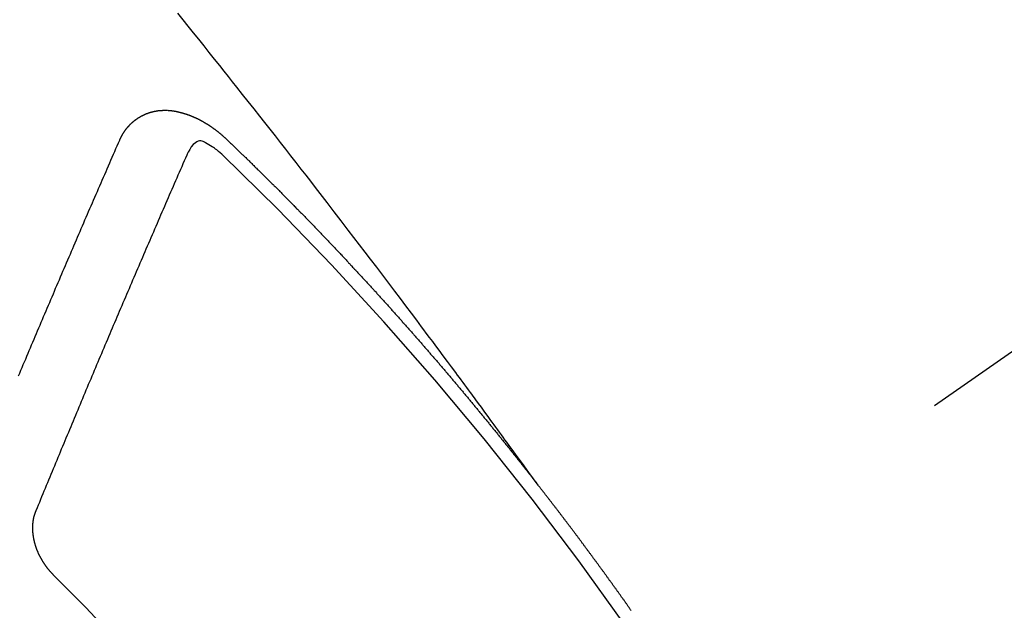
# Model space of a CAD drawing. Extents: x 0 to 26473, y -13 to 8857.
# Drawn here: x 3178 to 3188, y 6932 to 6938 of the extents above; entities that cross this region are included whole.
import ezdxf

# ---------------------------------------------------------------- set-up
doc = ezdxf.new("R2010")
doc.units = 0
doc.header["$LTSCALE"] = 50
doc.header["$MEASUREMENT"] = 0
doc.linetypes.add('CENTER2', pattern=[1.125, 0.75, -0.125, 0.125, -0.125])
doc.linetypes.add('HIDDEN', pattern=[0.375, 0.25, -0.125])
doc.layers.add('150-機器', color=8, linetype='CONTINUOUS')

# ---------------------------------------------------------------- blocks, each defined once
blk = doc.blocks.new('F402_H')
at = {"layer": '150-機器', "color": 13, "linetype": 'CENTER2'}
blk.add_line((0, 0), (-244.018, -170.8633), dxfattribs=at)
at = {"layer": '150-機器', "color": 13, "linetype": 'HIDDEN'}
for points in [[(-218.9206, -151.3426), (-218.9663, -151.28), (-219.012, -151.2173), (-219.0577, -151.1546), (-219.1035, -151.092), (-219.1346, -151.0493), (-219.1658, -151.0066), (-219.1969, -150.9638), (-219.228, -150.9211), (-219.2459, -150.8965), (-219.2637, -150.8718), (-219.2816, -150.8472), (-219.2994, -150.8225), (-219.3171, -150.7981), (-219.3348, -150.7737), (-219.3525, -150.7492), (-219.3703, -150.7248), (-219.3837, -150.7065), (-219.3971, -150.6882), (-219.4105, -150.6699), (-219.424, -150.6516), (-219.451, -150.6148), (-219.478, -150.578), (-219.505, -150.5412), (-219.5319, -150.5044), (-219.5453, -150.4861), (-219.5588, -150.4678), (-219.5722, -150.4495), (-219.5856, -150.4312), (-219.6035, -150.4069), (-219.6214, -150.3826), (-219.6393, -150.3583), (-219.6573, -150.3341), (-219.6755, -150.3097), (-219.6938, -150.2854), (-219.7121, -150.261), (-219.7303, -150.2367), (-219.771, -150.182), (-219.8113, -150.1272), (-219.8517, -150.0724), (-219.8922, -150.0177), (-219.9239, -149.9753), (-219.9557, -149.9331), (-219.9875, -149.8908), (-220.0192, -149.8485), (-220.0424, -149.8172), (-220.0656, -149.7859), (-220.0887, -149.7546), (-220.1119, -149.7234), (-220.1655, -149.6516), (-220.2194, -149.5801), (-220.2736, -149.5088), (-220.3277, -149.4374), (-220.3871, -149.3591), (-220.4465, -149.2807), (-220.5059, -149.2024), (-220.5654, -149.1241), (-220.6203, -149.0521), (-220.6752, -148.9801), (-220.7303, -148.9081), (-220.7853, -148.8361), (-220.8542, -148.7462), (-220.9231, -148.6562), (-220.9921, -148.5664), (-221.0613, -148.4767), (-221.1075, -148.4171), (-221.1538, -148.3575), (-221.2001, -148.298), (-221.2464, -148.2385), (-221.2973, -148.1731), (-221.3482, -148.1077), (-221.3992, -148.0423), (-221.4502, -147.977), (-221.5012, -147.9117), (-221.5524, -147.8464), (-221.6035, -147.7812), (-221.6548, -147.7161), (-221.7106, -147.6453), (-221.7666, -147.5746), (-221.8225, -147.5039), (-221.8785, -147.4332), (-221.9205, -147.3801), (-221.9625, -147.327), (-222.0045, -147.2739), (-222.0466, -147.2209), (-222.0981, -147.1562), (-222.1497, -147.0916), (-222.2014, -147.027), (-222.2531, -146.9625), (-222.3047, -146.8982), (-222.3564, -146.8339), (-222.4081, -146.7697), (-222.4598, -146.7055)], [(-223.0298, -147.952), (-223.0287, -147.95), (-223.0277, -147.9481), (-223.0266, -147.9461), (-223.0261, -147.9433), (-223.0243, -147.9408), (-223.0232, -147.9388), (-223.0221, -147.9369), (-223.0211, -147.9349), (-223.0206, -147.9321), (-223.0195, -147.9302), (-223.0185, -147.9282), (-223.0166, -147.9257), (-223.0155, -147.9237), (-223.0144, -147.9218), (-223.014, -147.919), (-223.0129, -147.917), (-223.0118, -147.9151), (-223.01, -147.9125), (-223.0089, -147.9106), (-223.0078, -147.9086), (-223.0068, -147.9066), (-223.0057, -147.9047), (-223.0046, -147.9027), (-223.0028, -147.9002), (-223.0023, -147.8974), (-223.0012, -147.8954), (-223.0002, -147.8935), (-222.9991, -147.8915), (-222.9972, -147.889), (-222.9962, -147.887), (-222.9951, -147.8851), (-222.994, -147.8831), (-222.9924, -147.882), (-222.9913, -147.88), (-222.9895, -147.8775), (-222.9884, -147.8755), (-222.9873, -147.8735), (-222.9863, -147.8716), (-222.9844, -147.869), (-222.9833, -147.8671), (-222.9817, -147.8659), (-222.9806, -147.864), (-222.9796, -147.862), (-222.9777, -147.8595), (-222.9766, -147.8575), (-222.975, -147.8564), (-222.9739, -147.8544), (-222.9729, -147.8525), (-222.971, -147.8499), (-222.9694, -147.8488), (-222.9683, -147.8468), (-222.9672, -147.8449), (-222.9654, -147.8423), (-222.9637, -147.8412), (-222.9627, -147.8392), (-222.9616, -147.8373), (-222.9591, -147.8355), (-222.9581, -147.8336), (-222.9565, -147.8324), (-222.9554, -147.8305), (-222.9535, -147.8279), (-222.9519, -147.8268), (-222.9508, -147.8248), (-222.9492, -147.8237), (-222.9473, -147.8212), (-222.9462, -147.8192), (-222.9446, -147.8181), (-222.9435, -147.8161), (-222.9411, -147.8144), (-222.94, -147.8124), (-222.9384, -147.8113), (-222.9373, -147.8093), (-222.9349, -147.8076), (-222.9338, -147.8056), (-222.9322, -147.8045), (-222.9306, -147.8033), (-222.9287, -147.8008), (-222.927, -147.7997), (-222.926, -147.7977), (-222.9243, -147.7966), (-222.9225, -147.794), (-222.9208, -147.7929), (-222.9192, -147.7917), (-222.9181, -147.7898), (-222.9157, -147.7881), (-222.9141, -147.7869), (-222.913, -147.785), (-222.9114, -147.7838), (-222.9089, -147.7821), (-222.9078, -147.7801), (-222.9062, -147.779), (-222.9046, -147.7779), (-222.9021, -147.7761), (-222.9011, -147.7742), (-222.8994, -147.773), (-222.8978, -147.7719), (-222.8953, -147.7702), (-222.8943, -147.7682), (-222.8926, -147.7671), (-222.891, -147.7659), (-222.8886, -147.7642), (-222.8869, -147.7631), (-222.8853, -147.7619), (-222.8842, -147.76), (-222.8818, -147.7582), (-222.8801, -147.7571), (-222.8785, -147.7559), (-222.8769, -147.7548), (-222.8744, -147.7531), (-222.8728, -147.7519), (-222.8712, -147.7508), (-222.8687, -147.7491), (-222.8671, -147.7479), (-222.8654, -147.7468), (-222.8638, -147.7457), (-222.8614, -147.7439), (-222.8597, -147.7428), (-222.8581, -147.7416), (-222.8565, -147.7405), (-222.854, -147.7388), (-222.8524, -147.7376), (-222.8507, -147.7365), (-222.8491, -147.7354), (-222.8467, -147.7336), (-222.845, -147.7325), (-222.8434, -147.7314), (-222.8417, -147.7302), (-222.8387, -147.7293), (-222.8371, -147.7282), (-222.8355, -147.727), (-222.8338, -147.7259), (-222.8314, -147.7242), (-222.8297, -147.723), (-222.8275, -147.7227), (-222.8259, -147.7215), (-222.8234, -147.7198), (-222.8218, -147.7187), (-222.8202, -147.7175), (-222.818, -147.7172), (-222.8155, -147.7155), (-222.8139, -147.7144), (-222.8123, -147.7132), (-222.81, -147.7129), (-222.8076, -147.7112), (-222.806, -147.71), (-222.8038, -147.7097), (-222.8021, -147.7085), (-222.7997, -147.7068), (-222.7975, -147.7065), (-222.7958, -147.7054), (-222.7936, -147.705), (-222.7912, -147.7033), (-222.7895, -147.7022), (-222.7873, -147.7018), (-222.7857, -147.7007), (-222.7835, -147.7004), (-222.781, -147.6987), (-222.7788, -147.6983), (-222.7772, -147.6972), (-222.7756, -147.696), (-222.7725, -147.6951), (-222.7709, -147.694), (-222.7687, -147.6937), (-222.7671, -147.6925), (-222.7649, -147.6922), (-222.7618, -147.6913), (-222.7602, -147.6902), (-222.758, -147.6898), (-222.7564, -147.6887), (-222.7533, -147.6878), (-222.7517, -147.6866), (-222.7495, -147.6863), (-222.7473, -147.686), (-222.7457, -147.6848), (-222.7426, -147.6839), (-222.7404, -147.6836), (-222.7388, -147.6825), (-222.7366, -147.6821), (-222.7344, -147.6818), (-222.7319, -147.6801), (-222.7297, -147.6798), (-222.7275, -147.6795), (-222.7253, -147.6791), (-222.7237, -147.678), (-222.7215, -147.6777), (-222.7185, -147.6768), (-222.7163, -147.6764), (-222.7146, -147.6753), (-222.7124, -147.675), (-222.7102, -147.6746), (-222.7072, -147.6737), (-222.705, -147.6734), (-222.7028, -147.6731), (-222.7011, -147.6719), (-222.6989, -147.6716), (-222.6967, -147.6713), (-222.6937, -147.6704), (-222.6915, -147.6701), (-222.6893, -147.6697), (-222.6871, -147.6694), (-222.6849, -147.6691), (-222.6827, -147.6687), (-222.6805, -147.6684), (-222.6774, -147.6675), (-222.6752, -147.6672), (-222.673, -147.6669), (-222.6708, -147.6665), (-222.6686, -147.6662), (-222.6664, -147.6659), (-222.6642, -147.6656), (-222.662, -147.6652), (-222.659, -147.6643), (-222.6568, -147.664), (-222.6546, -147.6637), (-222.6524, -147.6633), (-222.6502, -147.663), (-222.648, -147.6627), (-222.6452, -147.6632), (-222.643, -147.6629), (-222.6408, -147.6625), (-222.6386, -147.6622), (-222.6355, -147.6613), (-222.6333, -147.661), (-222.6305, -147.6615), (-222.6283, -147.6611), (-222.6261, -147.6608), (-222.6239, -147.6605), (-222.6212, -147.661), (-222.6189, -147.6606), (-222.6167, -147.6603), (-222.6145, -147.66), (-222.6118, -147.6605), (-222.6095, -147.6602), (-222.6073, -147.6598), (-222.6046, -147.6603), (-222.6024, -147.66), (-222.6002, -147.6597), (-222.5966, -147.6596), (-222.5944, -147.6593), (-222.5916, -147.6597), (-222.5894, -147.6594), (-222.5872, -147.6591), (-222.5844, -147.6596), (-222.5822, -147.6593), (-222.5794, -147.6597), (-222.5772, -147.6594), (-222.5744, -147.6599), (-222.5722, -147.6596), (-222.5694, -147.6601), (-222.5672, -147.6597), (-222.5644, -147.6602), (-222.5622, -147.6599), (-222.5595, -147.6604), (-222.5573, -147.6601), (-222.5553, -147.6611), (-222.5531, -147.6608), (-222.5503, -147.6613), (-222.5481, -147.661), (-222.5453, -147.6615), (-222.5425, -147.6619), (-222.5403, -147.6616), (-222.5376, -147.6621), (-222.5348, -147.6626), (-222.5326, -147.6623), (-222.5298, -147.6628), (-222.527, -147.6632), (-222.5248, -147.6629), (-222.522, -147.6634), (-222.5193, -147.6639), (-222.5171, -147.6636), (-222.5151, -147.6646), (-222.5123, -147.6651), (-222.5095, -147.6656), (-222.5073, -147.6653), (-222.5046, -147.6658), (-222.5018, -147.6663), (-222.499, -147.6668), (-222.4968, -147.6664), (-222.4948, -147.6675), (-222.4921, -147.668), (-222.4893, -147.6685), (-222.4865, -147.669), (-222.4837, -147.6694), (-222.4815, -147.6691), (-222.4787, -147.6696), (-222.4768, -147.6707), (-222.474, -147.6712), (-222.4712, -147.6717), (-222.4684, -147.6721), (-222.4657, -147.6726), (-222.4629, -147.6731), (-222.4609, -147.6742), (-222.4581, -147.6747), (-222.4554, -147.6752), (-222.4526, -147.6757), (-222.4498, -147.6761), (-222.4478, -147.6772), (-222.4451, -147.6777), (-222.4423, -147.6782), (-222.4395, -147.6787), (-222.4376, -147.6797), (-222.4348, -147.6802), (-222.432, -147.6807), (-222.4292, -147.6812), (-222.4273, -147.6823), (-222.4245, -147.6828), (-222.4217, -147.6832), (-222.4189, -147.6837), (-222.417, -147.6848), (-222.4142, -147.6853), (-222.4114, -147.6858), (-222.4094, -147.6868), (-222.4061, -147.6881), (-222.4033, -147.6886), (-222.4005, -147.6891), (-222.3986, -147.6902), (-222.3958, -147.6907), (-222.393, -147.6912), (-222.3905, -147.693), (-222.3877, -147.6935), (-222.3849, -147.694), (-222.383, -147.6951), (-222.3802, -147.6956), (-222.3768, -147.6969), (-222.3749, -147.6979), (-222.3721, -147.6984), (-222.3693, -147.6989), (-222.3668, -147.7008), (-222.364, -147.7013), (-222.3621, -147.7024), (-222.3593, -147.7028), (-222.3559, -147.7042), (-222.354, -147.7052), (-222.3512, -147.7057), (-222.3487, -147.7076), (-222.3459, -147.7081), (-222.3431, -147.7086), (-222.3406, -147.7104), (-222.3378, -147.7109), (-222.3358, -147.712), (-222.3325, -147.7133), (-222.3305, -147.7144), (-222.3277, -147.7149), (-222.3244, -147.7162), (-222.3224, -147.7172), (-222.3191, -147.7185), (-222.3171, -147.7196), (-222.3143, -147.7201), (-222.3118, -147.722), (-222.309, -147.7225), (-222.3065, -147.7243), (-222.3037, -147.7248), (-222.3012, -147.7267), (-222.2984, -147.7272), (-222.2959, -147.7291), (-222.2931, -147.7296), (-222.2906, -147.7314), (-222.2878, -147.7319), (-222.2852, -147.7338), (-222.2833, -147.7349), (-222.2799, -147.7362), (-222.278, -147.7372), (-222.2746, -147.7385), (-222.2727, -147.7396), (-222.2693, -147.7409), (-222.2674, -147.742), (-222.264, -147.7433), (-222.2615, -147.7452), (-222.2595, -147.7462), (-222.2562, -147.7475), (-222.2542, -147.7486), (-222.2508, -147.7499), (-222.2489, -147.751), (-222.2464, -147.7528), (-222.243, -147.7541), (-222.241, -147.7552), (-222.2385, -147.7571), (-222.2352, -147.7584), (-222.2332, -147.7595), (-222.2307, -147.7613), (-222.2273, -147.7626), (-222.2254, -147.7637), (-222.2228, -147.7656), (-222.2195, -147.7669), (-222.2175, -147.768), (-222.215, -147.7698), (-222.2116, -147.7711), (-222.2097, -147.7722), (-222.2071, -147.7741), (-222.2046, -147.776), (-222.2012, -147.7773), (-222.1993, -147.7783), (-222.1968, -147.7802), (-222.1934, -147.7815), (-222.1909, -147.7834), (-222.1889, -147.7845), (-222.1864, -147.7863), (-222.1838, -147.7882), (-222.1805, -147.7895), (-222.178, -147.7914), (-222.176, -147.7925), (-222.1735, -147.7943), (-222.1701, -147.7956), (-222.1676, -147.7975), (-222.165, -147.7994), (-222.1631, -147.8005), (-222.1606, -147.8023), (-222.158, -147.8042), (-222.1547, -147.8055), (-222.1521, -147.8074), (-222.1496, -147.8093), (-222.1471, -147.8112), (-222.1451, -147.8122), (-222.1426, -147.8141), (-222.14, -147.816), (-222.1367, -147.8173), (-222.1342, -147.8192), (-222.1316, -147.821), (-222.1291, -147.8229), (-222.1266, -147.8248), (-222.124, -147.8267), (-222.1215, -147.8286), (-222.1195, -147.8296), (-222.117, -147.8315), (-222.1145, -147.8334), (-222.1119, -147.8353), (-222.1094, -147.8371), (-222.1069, -147.839), (-222.1043, -147.8409), (-222.1018, -147.8428), (-222.0993, -147.8447), (-222.0959, -147.846), (-222.0934, -147.8478), (-222.0909, -147.8497), (-222.0891, -147.8522), (-222.0866, -147.8541), (-222.0841, -147.8559), (-222.0815, -147.8578), (-222.079, -147.8597), (-222.0765, -147.8616), (-222.0739, -147.8634), (-222.0714, -147.8653), (-222.0689, -147.8672), (-222.0663, -147.8691), (-222.0638, -147.871), (-222.0607, -147.8737), (-222.0582, -147.8755), (-222.0556, -147.8774), (-222.0539, -147.8799), (-222.0514, -147.8817), (-222.0488, -147.8836), (-222.0463, -147.8855), (-222.0438, -147.8874), (-222.0412, -147.8893), (-222.0395, -147.8917), (-222.0364, -147.8944), (-222.0339, -147.8963), (-222.0314, -147.8982), (-222.0288, -147.9), (-222.0271, -147.9025), (-222.0246, -147.9044), (-222.022, -147.9063), (-222.0189, -147.9089), (-222.0172, -147.9114), (-222.0147, -147.9133), (-222.0122, -147.9152), (-222.0096, -147.917), (-222.0079, -147.9195), (-222.0048, -147.9222), (-222.0023, -147.9241), (-221.9997, -147.9259), (-221.998, -147.9284), (-221.9955, -147.9303), (-221.9924, -147.933), (-221.9898, -147.9348), (-221.9881, -147.9373), (-221.9856, -147.9392), (-221.9831, -147.9411), (-221.9814, -147.9435)], [(-224.0235, -150.2696), (-224.0114, -150.2416), (-224.0002, -150.2142), (-223.9881, -150.1863), (-223.9768, -150.1589), (-223.9647, -150.131), (-223.9534, -150.1036), (-223.9414, -150.0757), (-223.9293, -150.0477), (-223.918, -150.0203), (-223.9059, -149.9924), (-223.8946, -149.965), (-223.8825, -149.9371), (-223.8705, -149.9091), (-223.8598, -149.8809), (-223.8477, -149.853), (-223.8356, -149.8251), (-223.8243, -149.7977), (-223.8122, -149.7697), (-223.8001, -149.7418), (-223.7889, -149.7144), (-223.7768, -149.6865), (-223.7647, -149.6585), (-223.7534, -149.6312), (-223.7413, -149.6032), (-223.7292, -149.5753), (-223.7171, -149.5473), (-223.7059, -149.5199), (-223.6938, -149.492), (-223.6817, -149.4641), (-223.6696, -149.4361), (-223.6589, -149.4079), (-223.6468, -149.38), (-223.6347, -149.352), (-223.6226, -149.3241), (-223.6106, -149.2961), (-223.5985, -149.2682), (-223.5872, -149.2408), (-223.5751, -149.2129), (-223.563, -149.1849), (-223.5509, -149.157), (-223.5388, -149.129), (-223.5267, -149.1011), (-223.5147, -149.0731), (-223.5026, -149.0452), (-223.4913, -149.0178), (-223.4792, -148.9899), (-223.4671, -148.9619), (-223.455, -148.934), (-223.4429, -148.906), (-223.4314, -148.8773), (-223.4193, -148.8493), (-223.4072, -148.8214), (-223.3952, -148.7934), (-223.3831, -148.7655), (-223.371, -148.7376), (-223.3589, -148.7096), (-223.3468, -148.6817), (-223.3347, -148.6537), (-223.3226, -148.6258), (-223.3105, -148.5978), (-223.2985, -148.5699), (-223.2864, -148.5419), (-223.2743, -148.514), (-223.2614, -148.4855), (-223.2493, -148.4575), (-223.2372, -148.4296), (-223.2251, -148.4016), (-223.213, -148.3737), (-223.2009, -148.3458), (-223.1888, -148.3178), (-223.1767, -148.2899), (-223.1638, -148.2613), (-223.1518, -148.2334), (-223.1402, -148.2046), (-223.1281, -148.1767), (-223.1161, -148.1487), (-223.104, -148.1208), (-223.0911, -148.0923), (-223.079, -148.0643), (-223.0669, -148.0364), (-223.0548, -148.0084), (-223.0419, -147.9799), (-223.0298, -147.952)], [(-221.9814, -147.9435), (-221.974, -147.9505), (-221.9672, -147.9567), (-221.9604, -147.9629), (-221.9536, -147.9692), (-221.9477, -147.9759), (-221.9403, -147.983), (-221.9335, -147.9892), (-221.9268, -147.9954), (-221.92, -148.0016), (-221.9132, -148.0078), (-221.9067, -148.0154), (-221.8999, -148.0216), (-221.8931, -148.0278), (-221.8863, -148.034), (-221.8795, -148.0402), (-221.873, -148.0478), (-221.8662, -148.054), (-221.8594, -148.0602), (-221.8526, -148.0665), (-221.8453, -148.0735), (-221.8393, -148.0803), (-221.8325, -148.0865), (-221.8258, -148.0927), (-221.819, -148.0989), (-221.8124, -148.1065), (-221.8057, -148.1127), (-221.7989, -148.1189), (-221.7921, -148.1251), (-221.7847, -148.1321), (-221.7788, -148.1389), (-221.772, -148.1451), (-221.7652, -148.1513), (-221.7584, -148.1575), (-221.7519, -148.1651), (-221.7451, -148.1714), (-221.7383, -148.1776), (-221.7315, -148.1838), (-221.725, -148.1914), (-221.7182, -148.1976), (-221.7114, -148.2038), (-221.7055, -148.2106), (-221.6981, -148.2176), (-221.6913, -148.2238), (-221.6846, -148.23), (-221.6786, -148.2368), (-221.6712, -148.2438), (-221.6645, -148.25), (-221.6585, -148.2568), (-221.6511, -148.2638), (-221.6443, -148.27), (-221.6376, -148.2762), (-221.6316, -148.283), (-221.6242, -148.2901), (-221.6175, -148.2963), (-221.6115, -148.303), (-221.6047, -148.3093), (-221.5974, -148.3163), (-221.5914, -148.3231), (-221.5846, -148.3293), (-221.5773, -148.3363), (-221.5713, -148.3431), (-221.5645, -148.3493), (-221.5577, -148.3555), (-221.5512, -148.3631), (-221.5444, -148.3693), (-221.5376, -148.3755), (-221.5311, -148.3831), (-221.5243, -148.3893), (-221.5175, -148.3955), (-221.5116, -148.4023), (-221.5042, -148.4093), (-221.4974, -148.4155), (-221.4915, -148.4223), (-221.4841, -148.4293), (-221.4781, -148.4361), (-221.4714, -148.4423), (-221.464, -148.4494), (-221.458, -148.4561), (-221.4512, -148.4623), (-221.4445, -148.4686), (-221.4379, -148.4762), (-221.4311, -148.4824), (-221.4252, -148.4891), (-221.4178, -148.4962), (-221.411, -148.5024), (-221.4051, -148.5092), (-221.3977, -148.5162), (-221.3918, -148.523), (-221.385, -148.5292), (-221.3776, -148.5362), (-221.3717, -148.543), (-221.3649, -148.5492), (-221.3583, -148.5568), (-221.3516, -148.563), (-221.3456, -148.5698), (-221.3382, -148.5768), (-221.3315, -148.583), (-221.3255, -148.5898), (-221.3181, -148.5968), (-221.3122, -148.6036), (-221.3054, -148.6098), (-221.2988, -148.6174), (-221.2921, -148.6236), (-221.2853, -148.6298), (-221.2787, -148.6374), (-221.272, -148.6436), (-221.266, -148.6504), (-221.2586, -148.6574), (-221.2527, -148.6642), (-221.2459, -148.6704), (-221.2394, -148.678), (-221.2326, -148.6842), (-221.226, -148.6918), (-221.2193, -148.698), (-221.2133, -148.7048), (-221.2059, -148.7118), (-221.2, -148.7186), (-221.1932, -148.7248), (-221.1866, -148.7324), (-221.1799, -148.7386), (-221.1739, -148.7454), (-221.1665, -148.7524), (-221.1606, -148.7592), (-221.1532, -148.7663), (-221.1473, -148.773), (-221.1405, -148.7792), (-221.1339, -148.7868), (-221.1272, -148.7931), (-221.1212, -148.7998), (-221.1138, -148.8069), (-221.1079, -148.8136), (-221.1005, -148.8207), (-221.0946, -148.8274), (-221.0878, -148.8337), (-221.0812, -148.8413), (-221.0744, -148.8475), (-221.0679, -148.8551), (-221.0611, -148.8613), (-221.0552, -148.868), (-221.0486, -148.8756), (-221.0418, -148.8819), (-221.0353, -148.8895), (-221.0285, -148.8957), (-221.0226, -148.9024), (-221.0152, -148.9095), (-221.0092, -148.9162), (-221.0019, -148.9233), (-220.9959, -148.9301), (-220.99, -148.9368), (-220.9826, -148.9439), (-220.9766, -148.9506), (-220.9693, -148.9577), (-220.9633, -148.9644), (-220.9573, -148.9712), (-220.95, -148.9783), (-220.944, -148.985), (-220.9367, -148.9921), (-220.9307, -148.9988), (-220.9247, -149.0056), (-220.9174, -149.0126), (-220.9114, -149.0194), (-220.9041, -149.0265), (-220.8981, -149.0332), (-220.8916, -149.0408), (-220.8848, -149.047), (-220.8788, -149.0538), (-220.8715, -149.0608), (-220.8655, -149.0676), (-220.859, -149.0752), (-220.8522, -149.0814), (-220.8456, -149.089), (-220.8397, -149.0958), (-220.8329, -149.102), (-220.8263, -149.1096), (-220.8204, -149.1164), (-220.813, -149.1234), (-220.8071, -149.1302), (-220.8005, -149.1378), (-220.7937, -149.144), (-220.7872, -149.1516), (-220.7812, -149.1584), (-220.7745, -149.1646), (-220.7679, -149.1722), (-220.762, -149.179), (-220.7546, -149.186), (-220.7486, -149.1928), (-220.7421, -149.2004), (-220.7353, -149.2066), (-220.7288, -149.2142), (-220.7228, -149.221), (-220.7155, -149.228), (-220.7095, -149.2348), (-220.7035, -149.2416), (-220.6962, -149.2486), (-220.6902, -149.2554), (-220.6837, -149.263), (-220.6777, -149.2697), (-220.6703, -149.2768), (-220.6644, -149.2836), (-220.6578, -149.2911), (-220.6511, -149.2974), (-220.6445, -149.305), (-220.6386, -149.3117), (-220.632, -149.3193), (-220.6252, -149.3255), (-220.6187, -149.3331), (-220.6127, -149.3399), (-220.6068, -149.3467), (-220.5994, -149.3537), (-220.5935, -149.3605), (-220.5869, -149.3681), (-220.5809, -149.3749), (-220.5736, -149.3819), (-220.5676, -149.3887), (-220.5611, -149.3963), (-220.5551, -149.4031), (-220.5478, -149.4101), (-220.5418, -149.4169), (-220.5353, -149.4245), (-220.5293, -149.4313), (-220.5219, -149.4383), (-220.516, -149.4451), (-220.5094, -149.4527), (-220.5035, -149.4594), (-220.4969, -149.467), (-220.4902, -149.4732), (-220.4836, -149.4808), (-220.4777, -149.4876), (-220.4711, -149.4952), (-220.4652, -149.502), (-220.4578, -149.509), (-220.4518, -149.5158), (-220.4453, -149.5234), (-220.4393, -149.5302), (-220.4328, -149.5378), (-220.426, -149.544), (-220.4195, -149.5516), (-220.4135, -149.5584), (-220.407, -149.566), (-220.401, -149.5728), (-220.3945, -149.5804), (-220.3877, -149.5866), (-220.3811, -149.5942), (-220.3752, -149.6009), (-220.3686, -149.6085), (-220.3627, -149.6153), (-220.3561, -149.6229), (-220.3488, -149.6299), (-220.3428, -149.6367), (-220.3363, -149.6443), (-220.3303, -149.6511), (-220.3238, -149.6587), (-220.3178, -149.6655), (-220.3113, -149.6731), (-220.3053, -149.6799), (-220.298, -149.6869), (-220.292, -149.6937), (-220.2855, -149.7013), (-220.2795, -149.708), (-220.273, -149.7156), (-220.267, -149.7224), (-220.2604, -149.73), (-220.2545, -149.7368), (-220.2479, -149.7444), (-220.2406, -149.7514), (-220.2346, -149.7582), (-220.2281, -149.7658), (-220.2221, -149.7726), (-220.2156, -149.7802), (-220.2096, -149.787), (-220.2031, -149.7946), (-220.1971, -149.8013), (-220.1906, -149.8089), (-220.1846, -149.8157), (-220.1781, -149.8233), (-220.1715, -149.8309), (-220.1648, -149.8371), (-220.1582, -149.8447), (-220.1523, -149.8515), (-220.1457, -149.8591), (-220.1397, -149.8659), (-220.1332, -149.8735), (-220.1272, -149.8803), (-220.1207, -149.8879), (-220.1142, -149.8955), (-220.1082, -149.9022), (-220.1017, -149.9098), (-220.0957, -149.9166), (-220.0892, -149.9242), (-220.0832, -149.931), (-220.0767, -149.9386), (-220.0707, -149.9454), (-220.0642, -149.953), (-220.0576, -149.9606), (-220.0517, -149.9673), (-220.0451, -149.9749), (-220.0392, -149.9817), (-220.0326, -149.9893), (-220.0266, -149.9961), (-220.0201, -150.0037), (-220.0136, -150.0113), (-220.0076, -150.0181), (-220.0011, -150.0257), (-219.9951, -150.0325), (-219.9886, -150.0401), (-219.9826, -150.0468), (-219.9761, -150.0544), (-219.9695, -150.062), (-219.9636, -150.0688), (-219.957, -150.0764), (-219.9511, -150.0832), (-219.9445, -150.0908), (-219.9386, -150.0976), (-219.932, -150.1052), (-219.9255, -150.1128), (-219.9195, -150.1195), (-219.913, -150.1271), (-219.907, -150.1339), (-219.9005, -150.1415), (-219.8939, -150.1491), (-219.888, -150.1559), (-219.8822, -150.1641), (-219.8763, -150.1709), (-219.8697, -150.1785), (-219.8632, -150.186), (-219.8572, -150.1928), (-219.8507, -150.2004), (-219.8447, -150.2072), (-219.8382, -150.2148), (-219.8317, -150.2224), (-219.8257, -150.2292), (-219.8192, -150.2368), (-219.8132, -150.2436), (-219.8075, -150.2517), (-219.8009, -150.2593), (-219.795, -150.2661), (-219.7884, -150.2737), (-219.7825, -150.2805), (-219.7759, -150.2881), (-219.7694, -150.2957), (-219.7634, -150.3025), (-219.7569, -150.3101), (-219.7517, -150.3174), (-219.7452, -150.325), (-219.7387, -150.3326), (-219.7327, -150.3394), (-219.7262, -150.347), (-219.7202, -150.3538), (-219.7137, -150.3614), (-219.7079, -150.3695), (-219.702, -150.3763), (-219.6954, -150.3839), (-219.6889, -150.3915), (-219.6829, -150.3983), (-219.6764, -150.4059), (-219.6704, -150.4127), (-219.6647, -150.4208), (-219.6582, -150.4284), (-219.6522, -150.4352), (-219.6457, -150.4428), (-219.6397, -150.4496), (-219.6332, -150.4572), (-219.6274, -150.4654), (-219.6215, -150.4722), (-219.6149, -150.4797), (-219.6084, -150.4873), (-219.6024, -150.4941), (-219.5967, -150.5023), (-219.5908, -150.5091), (-219.5842, -150.5167), (-219.5777, -150.5243), (-219.5717, -150.5311), (-219.566, -150.5392), (-219.5595, -150.5468), (-219.5535, -150.5536), (-219.547, -150.5612), (-219.5412, -150.5694), (-219.5353, -150.5762), (-219.5287, -150.5837), (-219.5228, -150.5905), (-219.5162, -150.5981), (-219.5105, -150.6063), (-219.5045, -150.6131), (-219.498, -150.6207), (-219.4915, -150.6283), (-219.4863, -150.6356), (-219.4798, -150.6432), (-219.4732, -150.6508), (-219.4673, -150.6576), (-219.4616, -150.6658), (-219.4556, -150.6726), (-219.4491, -150.6802), (-219.4425, -150.6877), (-219.4374, -150.6951), (-219.4308, -150.7027), (-219.4243, -150.7103), (-219.4191, -150.7177), (-219.4126, -150.7252), (-219.4061, -150.7328), (-219.4001, -150.7396), (-219.3944, -150.7478), (-219.3878, -150.7554), (-219.3819, -150.7622), (-219.3762, -150.7703), (-219.3696, -150.7779), (-219.3637, -150.7847), (-219.3571, -150.7923), (-219.352, -150.7997), (-219.3454, -150.8073), (-219.3389, -150.8149), (-219.3337, -150.8222), (-219.3272, -150.8298), (-219.3207, -150.8374), (-219.3155, -150.8448), (-219.309, -150.8524), (-219.3024, -150.86), (-219.2973, -150.8673), (-219.2908, -150.8749), (-219.2842, -150.8825), (-219.2791, -150.8899), (-219.2725, -150.8975), (-219.266, -150.9051), (-219.2608, -150.9124), (-219.2543, -150.92), (-219.2478, -150.9276), (-219.2426, -150.935), (-219.2361, -150.9426), (-219.2304, -150.9507), (-219.2244, -150.9575), (-219.2179, -150.9651), (-219.2121, -150.9733), (-219.2062, -150.9801), (-219.1996, -150.9877), (-219.1939, -150.9958), (-219.188, -151.0026), (-219.1822, -151.0108), (-219.1757, -151.0184), (-219.1697, -151.0252), (-219.164, -151.0333), (-219.1575, -151.0409), (-219.1523, -151.0483), (-219.1458, -151.0559), (-219.1401, -151.064), (-219.1341, -151.0708), (-219.1276, -151.0784), (-219.1218, -151.0866), (-219.1159, -151.0934), (-219.1102, -151.1015), (-219.1036, -151.1091), (-219.0979, -151.1173), (-219.0919, -151.1241), (-219.0854, -151.1317), (-219.0797, -151.1399), (-219.0737, -151.1466), (-219.068, -151.1548), (-219.0615, -151.1624), (-219.0563, -151.1698), (-219.0498, -151.1774), (-219.044, -151.1855), (-219.0381, -151.1923), (-219.0324, -151.2005), (-219.0258, -151.2081), (-219.0207, -151.2154), (-219.0141, -151.223), (-219.0076, -151.2306), (-219.0024, -151.238), (-218.9959, -151.2456), (-218.9902, -151.2537), (-218.9837, -151.2613), (-218.9785, -151.2687), (-218.972, -151.2763), (-218.9662, -151.2845), (-218.9603, -151.2912), (-218.9546, -151.2994), (-218.948, -151.307), (-218.9429, -151.3144), (-218.9363, -151.322), (-218.9306, -151.3301), (-218.9246, -151.3369)], [(-222.0123, -148.105), (-222.0284, -148.0909), (-222.0446, -148.077), (-222.0609, -148.0632), (-222.0774, -148.0497), (-222.088, -148.0414), (-222.0986, -148.0333), (-222.1095, -148.0254), (-222.1205, -148.0178), (-222.1367, -148.0077), (-222.1533, -147.9984), (-222.1703, -147.9893), (-222.1875, -147.9795), (-222.1984, -147.9729), (-222.2093, -147.9668), (-222.2205, -147.9621), (-222.2319, -147.9595), (-222.2458, -147.9599), (-222.2598, -147.9636), (-222.2733, -147.9699), (-222.286, -147.9779), (-222.3083, -147.9974), (-222.3265, -148.0201), (-222.342, -148.0449), (-222.3561, -148.0708)], [(-223.8491, -151.5915), (-223.8379, -151.5641), (-223.8272, -151.5359), (-223.8159, -151.5085), (-223.8046, -151.4812), (-223.7934, -151.4538), (-223.7821, -151.4264), (-223.7708, -151.399), (-223.7595, -151.3717), (-223.7483, -151.3443), (-223.737, -151.3169), (-223.7257, -151.2895), (-223.7136, -151.2616), (-223.7024, -151.2342), (-223.6911, -151.2069), (-223.6798, -151.1795), (-223.6685, -151.1521), (-223.6573, -151.1247), (-223.6452, -151.0968), (-223.6339, -151.0694), (-223.6226, -151.042), (-223.6114, -151.0147), (-223.6001, -150.9873), (-223.588, -150.9593), (-223.5767, -150.932), (-223.5655, -150.9046), (-223.5542, -150.8772), (-223.5421, -150.8493), (-223.5308, -150.8219), (-223.5196, -150.7945), (-223.5075, -150.7666), (-223.4962, -150.7392), (-223.4849, -150.7118), (-223.4737, -150.6845), (-223.4616, -150.6565), (-223.4503, -150.6292), (-223.439, -150.6018), (-223.4269, -150.5738), (-223.4157, -150.5465), (-223.4036, -150.5185), (-223.3929, -150.4903), (-223.3816, -150.463), (-223.3695, -150.435), (-223.3583, -150.4076), (-223.3462, -150.3797), (-223.3349, -150.3523), (-223.3236, -150.3249), (-223.3115, -150.297), (-223.3003, -150.2696), (-223.2882, -150.2417), (-223.2769, -150.2143), (-223.2648, -150.1864), (-223.2535, -150.159), (-223.2414, -150.131), (-223.2302, -150.1037), (-223.2181, -150.0757), (-223.2068, -150.0484), (-223.1947, -150.0204), (-223.1835, -149.993), (-223.1714, -149.9651), (-223.1593, -149.9371), (-223.148, -149.9098), (-223.1359, -149.8818), (-223.1246, -149.8544), (-223.1126, -149.8265), (-223.1005, -149.7986), (-223.0892, -149.7712), (-223.0771, -149.7432), (-223.0658, -149.7159), (-223.0537, -149.6879), (-223.0417, -149.66), (-223.0304, -149.6326), (-223.0183, -149.6047), (-223.0062, -149.5767), (-222.9949, -149.5493), (-222.9829, -149.5214), (-222.9708, -149.4934), (-222.9587, -149.4655), (-222.9474, -149.4381), (-222.9353, -149.4102), (-222.9232, -149.3822), (-222.9111, -149.3543), (-222.8999, -149.3269), (-222.8878, -149.299), (-222.8757, -149.271), (-222.8636, -149.2431), (-222.8515, -149.2151), (-222.8402, -149.1878), (-222.8281, -149.1598), (-222.8161, -149.1319), (-222.804, -149.1039), (-222.7919, -149.076), (-222.7798, -149.048), (-222.7685, -149.0207), (-222.7564, -148.9927), (-222.7443, -148.9648), (-222.7323, -148.9368), (-222.7202, -148.9089), (-222.7081, -148.8809), (-222.696, -148.853), (-222.6839, -148.8251), (-222.6718, -148.7971), (-222.6597, -148.7692), (-222.6476, -148.7412), (-222.6364, -148.7138), (-222.6243, -148.6859), (-222.6122, -148.658), (-222.6001, -148.63), (-222.588, -148.6021), (-222.5759, -148.5741), (-222.5638, -148.5462), (-222.5517, -148.5182), (-222.5397, -148.4903), (-222.5267, -148.4618), (-222.5147, -148.4338), (-222.5026, -148.4059), (-222.4905, -148.3779), (-222.4784, -148.35), (-222.4663, -148.322), (-222.4542, -148.2941), (-222.4421, -148.2661), (-222.43, -148.2382), (-222.4174, -148.2111), (-222.4053, -148.1831), (-222.3924, -148.1546), (-222.3803, -148.1267), (-222.3682, -148.0987), (-222.3561, -148.0708)], [(-218.0078, -152.5733), (-218.0118, -152.5676), (-218.0158, -152.5618), (-218.0192, -152.5569), (-218.0232, -152.5512), (-218.0272, -152.5455), (-218.0313, -152.5398), (-218.0347, -152.5349), (-218.0387, -152.5292), (-218.0427, -152.5234), (-218.0461, -152.5185), (-218.0501, -152.5128), (-218.0541, -152.5071), (-218.0581, -152.5014), (-218.0616, -152.4965), (-218.0656, -152.4908), (-218.0696, -152.485), (-218.073, -152.4801), (-218.077, -152.4744), (-218.081, -152.4687), (-218.085, -152.463), (-218.0885, -152.4581), (-218.0925, -152.4524), (-218.0973, -152.4472), (-218.1007, -152.4423), (-218.1047, -152.4366), (-218.1087, -152.4309), (-218.1127, -152.4252), (-218.1162, -152.4203), (-218.1202, -152.4145), (-218.1242, -152.4088), (-218.1276, -152.4039), (-218.1316, -152.3982), (-218.1356, -152.3925), (-218.1396, -152.3868), (-218.143, -152.3819), (-218.1471, -152.3761), (-218.1511, -152.3704), (-218.1545, -152.3655), (-218.1585, -152.3598), (-218.1633, -152.3547), (-218.1673, -152.3489), (-218.1708, -152.344), (-218.1748, -152.3383), (-218.1788, -152.3326), (-218.1822, -152.3277), (-218.1862, -152.322), (-218.1902, -152.3163), (-218.1942, -152.3105), (-218.1976, -152.3056), (-218.2016, -152.2999), (-218.2056, -152.2942), (-218.2099, -152.2899), (-218.2139, -152.2842), (-218.2179, -152.2784), (-218.2219, -152.2727), (-218.2253, -152.2678), (-218.2293, -152.2621), (-218.2334, -152.2564), (-218.2368, -152.2515), (-218.2408, -152.2458), (-218.2448, -152.24), (-218.2496, -152.2349), (-218.253, -152.23), (-218.2571, -152.2243), (-218.2611, -152.2186), (-218.2645, -152.2136), (-218.2685, -152.2079), (-218.2725, -152.2022), (-218.2765, -152.1965), (-218.2799, -152.1916), (-218.2848, -152.1864), (-218.2888, -152.1807), (-218.2922, -152.1758), (-218.2962, -152.1701), (-218.3002, -152.1644), (-218.3042, -152.1587), (-218.3076, -152.1538), (-218.3116, -152.148), (-218.3165, -152.1429), (-218.3199, -152.138), (-218.3239, -152.1323), (-218.3279, -152.1266), (-218.3313, -152.1217), (-218.3353, -152.1159), (-218.3393, -152.1102), (-218.3442, -152.1051), (-218.3476, -152.1002), (-218.3516, -152.0945), (-218.3556, -152.0887), (-218.359, -152.0838), (-218.363, -152.0781), (-218.3671, -152.0724), (-218.3719, -152.0672), (-218.3753, -152.0623), (-218.3793, -152.0566), (-218.3833, -152.0509), (-218.3867, -152.046), (-218.3907, -152.0403), (-218.3948, -152.0346), (-218.3996, -152.0294), (-218.403, -152.0245), (-218.407, -152.0188), (-218.411, -152.0131), (-218.4144, -152.0082), (-218.4185, -152.0025), (-218.4233, -151.9973), (-218.4273, -151.9916), (-218.4307, -151.9867), (-218.4347, -151.981), (-218.4387, -151.9753), (-218.443, -151.9709), (-218.447, -151.9652), (-218.451, -151.9595), (-218.4544, -151.9546), (-218.4584, -151.9489), (-218.4624, -151.9431), (-218.4672, -151.938), (-218.4707, -151.9331), (-218.4747, -151.9274), (-218.4787, -151.9217), (-218.4821, -151.9168), (-218.4869, -151.9116), (-218.4909, -151.9059), (-218.4949, -151.9002), (-218.4984, -151.8953), (-218.5024, -151.8896), (-218.5072, -151.8844), (-218.5106, -151.8795), (-218.5146, -151.8738), (-218.5186, -151.8681), (-218.5226, -151.8623), (-218.5269, -151.858), (-218.5309, -151.8523), (-218.5349, -151.8466), (-218.5383, -151.8417), (-218.5423, -151.836), (-218.5472, -151.8308), (-218.5506, -151.8259), (-218.5546, -151.8202), (-218.5586, -151.8145), (-218.5626, -151.8088), (-218.5669, -151.8044), (-218.5709, -151.7987), (-218.5749, -151.793), (-218.5783, -151.7881), (-218.5831, -151.7829), (-218.5871, -151.7772), (-218.5906, -151.7723), (-218.5946, -151.7666), (-218.5994, -151.7615), (-218.6034, -151.7557), (-218.6068, -151.7508), (-218.6108, -151.7451), (-218.6156, -151.74), (-218.6191, -151.7351), (-218.6231, -151.7293), (-218.6271, -151.7236), (-218.6319, -151.7185), (-218.6353, -151.7136), (-218.6393, -151.7079), (-218.6434, -151.7021), (-218.6476, -151.6978), (-218.6516, -151.6921), (-218.6556, -151.6864), (-218.659, -151.6815), (-218.6639, -151.6763), (-218.6679, -151.6706), (-218.6719, -151.6649), (-218.6753, -151.66), (-218.6801, -151.6548), (-218.6841, -151.6491), (-218.6876, -151.6442), (-218.6916, -151.6385), (-218.6964, -151.6333), (-218.6998, -151.6284), (-218.7038, -151.6227), (-218.7086, -151.6176), (-218.7121, -151.6127), (-218.7161, -151.607), (-218.7201, -151.6012), (-218.7249, -151.5961), (-218.7283, -151.5912), (-218.7323, -151.5855), (-218.7372, -151.5803), (-218.7406, -151.5754), (-218.7446, -151.5697), (-218.7494, -151.5646), (-218.7529, -151.5597), (-218.7569, -151.5539), (-218.7609, -151.5482), (-218.7657, -151.5431), (-218.7691, -151.5382), (-218.7731, -151.5325), (-218.7779, -151.5273), (-218.7814, -151.5224), (-218.7854, -151.5167), (-218.7902, -151.5115), (-218.7936, -151.5066), (-218.7976, -151.5009), (-218.8025, -151.4958), (-218.8059, -151.4909), (-218.8099, -151.4851), (-218.8147, -151.48), (-218.8187, -151.4743), (-218.8222, -151.4694), (-218.8262, -151.4637), (-218.831, -151.4585), (-218.8344, -151.4536), (-218.8384, -151.4479), (-218.8432, -151.4427), (-218.8467, -151.4378), (-218.8507, -151.4321), (-218.8555, -151.427), (-218.8589, -151.4221), (-218.8629, -151.4164), (-218.8678, -151.4112), (-218.8718, -151.4055), (-218.8752, -151.4006), (-218.88, -151.3954), (-218.884, -151.3897), (-218.8875, -151.3848), (-218.8923, -151.3797), (-218.8963, -151.374), (-218.8997, -151.3691), (-218.9045, -151.3639), (-218.9085, -151.3582), (-218.912, -151.3533), (-218.9168, -151.3481), (-218.9208, -151.3424), (-218.9248, -151.3367)], [(-223.682, -152.2232), (-223.6843, -152.2199), (-223.6874, -152.2172), (-223.6899, -152.2154), (-223.6922, -152.2121), (-223.6953, -152.2094), (-223.6976, -152.2061), (-223.7001, -152.2042), (-223.7032, -152.2015), (-223.7055, -152.1983), (-223.7072, -152.1958), (-223.7103, -152.1931), (-223.7126, -152.1899), (-223.7157, -152.1872), (-223.718, -152.1839), (-223.7205, -152.182), (-223.7228, -152.1788), (-223.7251, -152.1755), (-223.7282, -152.1728), (-223.7305, -152.1695), (-223.7322, -152.1671), (-223.7345, -152.1638), (-223.7376, -152.1611), (-223.7399, -152.1578), (-223.7422, -152.1546), (-223.7445, -152.1513), (-223.7468, -152.148), (-223.7485, -152.1456), (-223.7516, -152.1429), (-223.7539, -152.1396), (-223.7562, -152.1364), (-223.7585, -152.1331), (-223.7607, -152.1298), (-223.763, -152.1265), (-223.7647, -152.1241), (-223.767, -152.1208), (-223.7693, -152.1176), (-223.7716, -152.1143), (-223.7739, -152.111), (-223.7754, -152.1072), (-223.7777, -152.1039), (-223.7799, -152.1006), (-223.7817, -152.0982), (-223.784, -152.0949), (-223.7862, -152.0917), (-223.7877, -152.0878), (-223.79, -152.0846), (-223.7923, -152.0813), (-223.7938, -152.0774), (-223.7955, -152.075), (-223.7978, -152.0717), (-223.7992, -152.0679), (-223.8015, -152.0646), (-223.8038, -152.0614), (-223.8053, -152.0575), (-223.8076, -152.0542), (-223.8085, -152.0512), (-223.8108, -152.048), (-223.8122, -152.0441), (-223.8145, -152.0408), (-223.816, -152.037), (-223.8183, -152.0337), (-223.8192, -152.0307), (-223.8206, -152.0269), (-223.8229, -152.0236), (-223.8244, -152.0198), (-223.8259, -152.0159), (-223.8276, -152.0135), (-223.8291, -152.0096), (-223.8305, -152.0058), (-223.832, -152.002), (-223.8337, -151.9995), (-223.8352, -151.9957), (-223.8367, -151.9918), (-223.8381, -151.988), (-223.839, -151.985), (-223.8405, -151.9811), (-223.8428, -151.9779), (-223.8443, -151.974), (-223.8452, -151.971), (-223.8466, -151.9672), (-223.8481, -151.9633), (-223.849, -151.9603), (-223.8505, -151.9564), (-223.8519, -151.9526), (-223.8528, -151.9496), (-223.8543, -151.9457), (-223.8544, -151.9421), (-223.8559, -151.9383), (-223.8573, -151.9345), (-223.8582, -151.9314), (-223.8597, -151.9276), (-223.8606, -151.9246), (-223.8613, -151.9202), (-223.8627, -151.9163), (-223.8636, -151.9133), (-223.8643, -151.9089), (-223.8652, -151.9059), (-223.8667, -151.902), (-223.8667, -151.8984), (-223.8682, -151.8946), (-223.8691, -151.8916), (-223.8698, -151.8872), (-223.8707, -151.8841), (-223.8708, -151.8805), (-223.8722, -151.8767), (-223.8723, -151.8731), (-223.8738, -151.8693), (-223.8739, -151.8657), (-223.8748, -151.8627), (-223.8754, -151.8582), (-223.8763, -151.8552), (-223.877, -151.8508), (-223.877, -151.8472), (-223.8779, -151.8442), (-223.878, -151.8406), (-223.8787, -151.8362), (-223.8796, -151.8332), (-223.8797, -151.8296), (-223.8797, -151.826), (-223.8804, -151.8216), (-223.8813, -151.8185), (-223.8814, -151.8149), (-223.8815, -151.8113), (-223.8815, -151.8077), (-223.8816, -151.8042), (-223.8817, -151.8006), (-223.8826, -151.7975), (-223.8833, -151.7931), (-223.8833, -151.7895), (-223.8834, -151.7859), (-223.8835, -151.7823), (-223.8836, -151.7787), (-223.8837, -151.7751), (-223.8838, -151.7716), (-223.8833, -151.7688), (-223.8834, -151.7652), (-223.8834, -151.7616), (-223.8835, -151.758), (-223.8836, -151.7544), (-223.8837, -151.7508), (-223.8838, -151.7472), (-223.8833, -151.7444), (-223.8834, -151.7408), (-223.8834, -151.7372), (-223.8827, -151.7331), (-223.8822, -151.7303), (-223.8823, -151.7267), (-223.8824, -151.7231), (-223.8819, -151.7203), (-223.882, -151.7167), (-223.8807, -151.7134), (-223.8807, -151.7098), (-223.8808, -151.7062), (-223.8803, -151.7034), (-223.8796, -151.6992), (-223.8791, -151.6965), (-223.8792, -151.6929), (-223.8787, -151.6901), (-223.8774, -151.6867), (-223.8775, -151.6831), (-223.877, -151.6804), (-223.8757, -151.677), (-223.8758, -151.6734), (-223.8753, -151.6706), (-223.874, -151.6673), (-223.8735, -151.6645), (-223.8736, -151.6609), (-223.8723, -151.6576), (-223.8718, -151.6548), (-223.8705, -151.6514), (-223.87, -151.6487), (-223.8695, -151.6459), (-223.8682, -151.6425), (-223.8677, -151.6398), (-223.8664, -151.6364), (-223.8659, -151.6336), (-223.8646, -151.6303), (-223.8641, -151.6275), (-223.8636, -151.6247), (-223.8617, -151.6222), (-223.8612, -151.6194), (-223.8599, -151.6161), (-223.8594, -151.6133), (-223.8576, -151.6107), (-223.8571, -151.608), (-223.8558, -151.6046), (-223.8547, -151.6027), (-223.8534, -151.5993), (-223.8515, -151.5968), (-223.851, -151.594), (-223.8491, -151.5915)]]:
    blk.add_lwpolyline(points, dxfattribs=at)
for centre, radius, start, end in [((-243.7125, -170.6494), 31.2914, 23.88957, 46.11045), ((-237.8505, -166.5448), 20.1459, 24.69226, 45.30776)]:
    blk.add_arc(centre, radius, start, end, dxfattribs=at)

msp = doc.modelspace()

# ---------------------------------------------------------------- block references
at = {"layer": '150-機器'}
msp.add_blockref('F402_H', (3402.0537, 7084.7103), dxfattribs=at)

doc.saveas('drawing.dxf')
